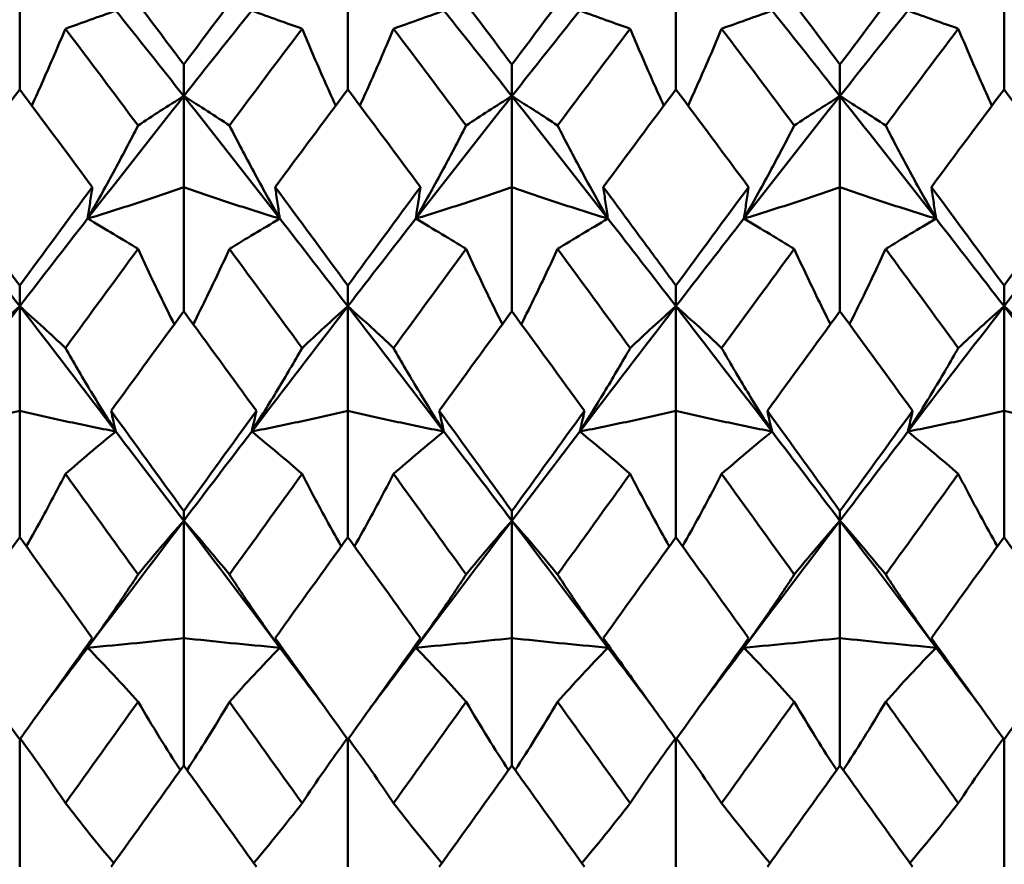
# Model space of a CAD drawing. Units: millimetres. Extents: x 6 to 588, y 6 to 414.
# Drawn here: x 387 to 391, y 291 to 294 of the extents above; entities that cross this region are included whole.
import ezdxf

# ---------------------------------------------------------------- set-up
doc = ezdxf.new("R2010")
doc.units = ezdxf.units.MM
doc.layers.add('Bemaßungen(SuP)', color=7, linetype='Continuous', lineweight=25, true_color=0x0000a0)
doc.layers.add('Sichtbare Kanten(SuP)', color=7, linetype='Continuous', lineweight=50)
doc.styles.add('ISOCP', font='isocpeur.ttf')
doc.dimstyles.new('SuP-DIN', dxfattribs={"dimtxt": 3.5, "dimasz": 2.5, "dimexe": 2, "dimexo": 0, "dimgap": 0.5, "dimtad": 1, "dimrnd": 1e-08, "dimtxsty": 'ISOCP', "dimcen": 0.09, "dimdle": 12, "dimclrd": 256, "dimclre": 256, "dimclrt": 256, "dimazin": 2, "dimtfac": 0.571429, "dimtdec": 3, "dimtmove": 0, "dimatfit": 3, "dimfxl": 1, "dimtolj": 1, "dimlwd": 25, "dimlwe": 25, "dimarcsym": 0})

# ---------------------------------------------------------------- blocks, each defined once
blk = doc.blocks.new('*D15')
at = {"layer": 'Bemaßungen(SuP)', "color": 174, "linetype": 'Continuous', "lineweight": 25, "true_color": 0x0000a0, "transparency": 16777216}
for p, q in [((149.5953, 291.0363), (149.5953, 325.0363)), ((449.5953, 291.0363), (449.5953, 325.0363)), ((152.0953, 323.0363), (447.0953, 323.0363))]:
    blk.add_line(p, q, dxfattribs=at)
at = {"layer": 'Bemaßungen(SuP)', "color": 174, "linetype": 'Continuous', "true_color": 0x0000a0, "transparency": 16777216}
for points in [[(152.0953, 323.4529), (152.0953, 322.6196), (149.5953, 323.0363)], [(447.0953, 323.4529), (447.0953, 322.6196), (449.5953, 323.0363)]]:
    blk.add_solid(points, dxfattribs=at)
at = {"layer": 'Defpoints', "color": 0, "linetype": 'Continuous', "transparency": 16777216}
for p in [(449.5953, 323.0363), (149.5953, 291.0363), (449.5953, 291.0363)]:
    blk.add_point(p, dxfattribs=at)
at = {"layer": 'Bemaßungen(SuP)', "color": 174, "linetype": 'Continuous', "lineweight": 25, "true_color": 0x0000a0, "transparency": 16777216, "insert": (291.1953, 327.0363), "char_height": 3.5, "attachment_point": 1, "style": 'ISOCP'}
blk.add_mtext('\\A1;\\fISOCPEUR|b0|i0;\\H3.5000;300-490', dxfattribs=at)

msp = doc.modelspace()

# ---------------------------------------------------------------- linework, layer by layer
at = {"layer": 'Sichtbare Kanten(SuP)'}
for p, q in [((387.4206, 293.9599), (387.4206, 294.4344)), ((388.7063, 293.9599), (388.7063, 294.4344)), ((389.9921, 293.9599), (389.9921, 294.4344)), ((391.2778, 293.9599), (391.2778, 294.4344)), ((388.0635, 293.9342), (388.0635, 294.0581)), ((389.3492, 293.9342), (389.3492, 294.0581)), ((390.6349, 293.9342), (390.6349, 294.0581)), ((388.0635, 293.9342), (388.0635, 293.5777)), ((389.3492, 293.9342), (389.3492, 293.5777)), ((390.6349, 293.9342), (390.6349, 293.5777)), ((388.0635, 293.0909), (388.0635, 293.5777)), ((389.3492, 293.0909), (389.3492, 293.5777)), ((390.6349, 293.0909), (390.6349, 293.5777)), ((387.4206, 293.1103), (387.4206, 293.1915)), ((388.7063, 293.1103), (388.7063, 293.1915)), ((389.9921, 293.1103), (389.9921, 293.1915)), ((391.2778, 293.1103), (391.2778, 293.1915)), ((387.4206, 293.1103), (387.4206, 292.7005)), ((388.7063, 293.1103), (388.7063, 292.7005)), ((389.9921, 293.1103), (389.9921, 292.7005)), ((391.2778, 293.1103), (391.2778, 292.7005)), ((387.4206, 292.2054), (387.4206, 292.7005)), ((388.7063, 292.2054), (388.7063, 292.7005)), ((389.9921, 292.2054), (389.9921, 292.7005)), ((391.2778, 292.2054), (391.2778, 292.7005)), ((388.0635, 292.2697), (388.0635, 292.3075)), ((389.3492, 292.2697), (389.3492, 292.3075)), ((390.6349, 292.2697), (390.6349, 292.3075)), ((388.0635, 292.2697), (388.0635, 291.8099)), ((389.3492, 292.2697), (389.3492, 291.8099)), ((390.6349, 292.2697), (390.6349, 291.8099)), ((388.0635, 291.3105), (388.0635, 291.8099)), ((389.3492, 291.3105), (389.3492, 291.8099)), ((390.6349, 291.3105), (390.6349, 291.8099)), ((387.4206, 291.4132), (387.4206, 290.9131)), ((388.7063, 291.4132), (388.7063, 290.9131)), ((389.9921, 291.4132), (389.9921, 290.9131)), ((391.2778, 291.4132), (391.2778, 290.9131))]:
    msp.add_line(p, q, dxfattribs=at)
for points in [[(387.7789, 294.4344), (387.8738, 294.3098), (387.9686, 294.1844), (388.0635, 294.0581)], [(388.0635, 294.0581), (388.1584, 294.1845), (388.2533, 294.31), (388.3481, 294.4344)], [(389.0646, 294.4344), (389.1594, 294.3099), (389.2543, 294.1845), (389.3492, 294.0581)], [(389.3492, 294.0581), (389.4441, 294.1844), (389.539, 294.3099), (389.6338, 294.4344)], [(390.3503, 294.4344), (390.4452, 294.3098), (390.5401, 294.1843), (390.6349, 294.0581)], [(390.6349, 294.0581), (390.7298, 294.1844), (390.8247, 294.3099), (390.9195, 294.4344)], [(388.0635, 293.9342), (387.9747, 294.0465), (387.886, 294.1581), (387.7972, 294.269)], [(388.3297, 294.269), (388.241, 294.1581), (388.1522, 294.0465), (388.0635, 293.9342)], [(389.3492, 293.9342), (389.2604, 294.0465), (389.1717, 294.1581), (389.0829, 294.269)], [(389.6155, 294.269), (389.5267, 294.1581), (389.438, 294.0465), (389.3492, 293.9342)], [(390.6349, 293.9342), (390.5462, 294.0465), (390.4574, 294.1581), (390.3687, 294.269)], [(390.9012, 294.269), (390.8124, 294.1581), (390.7237, 294.0465), (390.6349, 293.9342)], [(387.5998, 294.1982), (387.6946, 294.0725), (387.7895, 293.946), (387.8844, 293.8188)], [(388.2426, 293.8188), (388.3375, 293.946), (388.4323, 294.0725), (388.5272, 294.1982)], [(388.8855, 294.1982), (388.9803, 294.0725), (389.0752, 293.946), (389.1701, 293.8188)], [(389.5283, 293.8188), (389.6232, 293.946), (389.7181, 294.0725), (389.8129, 294.1982)], [(390.1712, 294.1982), (390.2661, 294.0725), (390.3609, 293.946), (390.4558, 293.8188)], [(390.814, 293.8188), (390.9089, 293.946), (391.0038, 294.0725), (391.0986, 294.1982)], [(387.4206, 293.9599), (387.3258, 293.8333), (387.2309, 293.7058), (387.136, 293.5777)], [(388.7063, 293.9599), (388.6114, 293.8332), (388.5166, 293.7058), (388.4217, 293.5777)], [(388.991, 293.5777), (388.8961, 293.7058), (388.8013, 293.8332), (388.7063, 293.9599)], [(389.9921, 293.9599), (389.8971, 293.8331), (389.8022, 293.7057), (389.7074, 293.5777)], [(390.2767, 293.5777), (390.1817, 293.7059), (390.0869, 293.8333), (389.9921, 293.9599)], [(391.2778, 293.9599), (391.183, 293.8334), (391.0881, 293.706), (390.9932, 293.5777)], [(391.5624, 293.5777), (391.4676, 293.7057), (391.3727, 293.8331), (391.2778, 293.9599)], [(388.0635, 293.9342), (387.938, 293.7754), (387.8124, 293.6152), (387.6869, 293.454)], [(388.4401, 293.454), (388.3146, 293.6152), (388.189, 293.7754), (388.0635, 293.9342)], [(389.3492, 293.9342), (389.2237, 293.7754), (389.0981, 293.6152), (388.9726, 293.454)], [(389.7258, 293.454), (389.6003, 293.6152), (389.4747, 293.7754), (389.3492, 293.9342)], [(390.6349, 293.9342), (390.5094, 293.7754), (390.3838, 293.6152), (390.2583, 293.454)], [(391.0115, 293.454), (390.886, 293.6152), (390.7604, 293.7754), (390.6349, 293.9342)], [(387.136, 293.5777), (387.2309, 293.4495), (387.3258, 293.3207), (387.4206, 293.1915)], [(387.4206, 293.1915), (387.5156, 293.3209), (387.6104, 293.4497), (387.7052, 293.5777)], [(388.4217, 293.5777), (388.5166, 293.4496), (388.6114, 293.3209), (388.7063, 293.1915)], [(388.7063, 293.1915), (388.8013, 293.3209), (388.8961, 293.4496), (388.991, 293.5777)], [(389.9921, 293.1915), (390.0869, 293.3208), (390.1818, 293.4496), (390.2767, 293.5777)], [(390.9932, 293.5777), (391.0881, 293.4495), (391.1829, 293.3208), (391.2778, 293.1915)], [(391.2778, 293.1915), (391.3726, 293.3208), (391.4675, 293.4495), (391.5624, 293.5777)], [(387.4206, 293.1103), (387.3319, 293.2254), (387.2431, 293.34), (387.1544, 293.454)], [(387.6869, 293.454), (387.5981, 293.34), (387.5094, 293.2254), (387.4206, 293.1103)], [(388.7063, 293.1103), (388.6176, 293.2254), (388.5288, 293.34), (388.4401, 293.454)], [(388.9726, 293.454), (388.8838, 293.34), (388.7951, 293.2254), (388.7063, 293.1103)], [(389.9921, 293.1103), (389.9033, 293.2254), (389.8146, 293.34), (389.7258, 293.454)], [(390.2583, 293.454), (390.1696, 293.34), (390.0808, 293.2254), (389.9921, 293.1103)], [(391.2778, 293.1103), (391.189, 293.2254), (391.1003, 293.34), (391.0115, 293.454)], [(391.544, 293.454), (391.4553, 293.34), (391.3665, 293.2254), (391.2778, 293.1103)], [(387.5998, 292.9466), (387.6946, 293.0766), (387.7895, 293.2061), (387.8844, 293.335)], [(388.2426, 293.335), (388.3375, 293.2061), (388.4323, 293.0766), (388.5272, 292.9466)], [(388.8855, 292.9466), (388.9803, 293.0766), (389.0752, 293.2061), (389.1701, 293.335)], [(389.5283, 293.335), (389.6232, 293.2061), (389.7181, 293.0766), (389.8129, 292.9466)], [(390.1712, 292.9466), (390.2661, 293.0766), (390.3609, 293.2061), (390.4558, 293.335)], [(390.814, 293.335), (390.9089, 293.2061), (391.0038, 293.0766), (391.0986, 292.9466)], [(387.4206, 293.1103), (387.2951, 292.9476), (387.1696, 292.7839), (387.044, 292.6195)], [(387.7972, 292.6195), (387.6717, 292.7839), (387.5462, 292.9476), (387.4206, 293.1103)], [(388.7063, 293.1103), (388.5808, 292.9476), (388.4553, 292.7839), (388.3297, 292.6195)], [(389.0829, 292.6195), (388.9574, 292.7839), (388.8319, 292.9476), (388.7063, 293.1103)], [(389.9921, 293.1103), (389.8665, 292.9476), (389.741, 292.7839), (389.6155, 292.6195)], [(390.3687, 292.6195), (390.2431, 292.7839), (390.1176, 292.9476), (389.9921, 293.1103)], [(391.2778, 293.1103), (391.1522, 292.9476), (391.0267, 292.7839), (390.9012, 292.6195)], [(391.6544, 292.6195), (391.5288, 292.7839), (391.4033, 292.9476), (391.2778, 293.1103)], [(388.0635, 293.0909), (387.9686, 292.9612), (387.8737, 292.8311), (387.7789, 292.7005)], [(388.3481, 292.7005), (388.2533, 292.831), (388.1584, 292.9612), (388.0635, 293.0909)], [(389.3492, 293.0909), (389.2542, 292.9612), (389.1594, 292.831), (389.0646, 292.7005)], [(389.6338, 292.7005), (389.5389, 292.8311), (389.4441, 292.9613), (389.3492, 293.0909)], [(390.6349, 293.0909), (390.5401, 292.9614), (390.4453, 292.8313), (390.3503, 292.7005)], [(390.9195, 292.7005), (390.8246, 292.8313), (390.7297, 292.9614), (390.6349, 293.0909)], [(387.7789, 292.7005), (387.8738, 292.5699), (387.9686, 292.4388), (388.0635, 292.3075)], [(388.0635, 292.3075), (388.1584, 292.4389), (388.2533, 292.57), (388.3481, 292.7005)], [(389.0646, 292.7005), (389.1594, 292.57), (389.2543, 292.4389), (389.3492, 292.3075)], [(389.3492, 292.3075), (389.4441, 292.4388), (389.5389, 292.5699), (389.6338, 292.7005)], [(390.3503, 292.7005), (390.4452, 292.5698), (390.5401, 292.4388), (390.6349, 292.3075)], [(390.6349, 292.3075), (390.7297, 292.4388), (390.8246, 292.5698), (390.9195, 292.7005)], [(388.0635, 292.2697), (387.9747, 292.3866), (387.886, 292.5032), (387.7972, 292.6195)], [(388.3297, 292.6195), (388.241, 292.5032), (388.1522, 292.3866), (388.0635, 292.2697)], [(389.3492, 292.2697), (389.2604, 292.3866), (389.1717, 292.5032), (389.0829, 292.6195)], [(389.6155, 292.6195), (389.5267, 292.5032), (389.438, 292.3866), (389.3492, 292.2697)], [(390.6349, 292.2697), (390.5462, 292.3866), (390.4574, 292.5032), (390.3687, 292.6195)], [(390.9012, 292.6195), (390.8124, 292.5032), (390.7237, 292.3866), (390.6349, 292.2697)], [(387.5998, 292.4534), (387.6946, 292.3223), (387.7895, 292.1908), (387.8844, 292.059)], [(388.2426, 292.059), (388.3375, 292.1908), (388.4323, 292.3223), (388.5272, 292.4534)], [(388.8855, 292.4534), (388.9803, 292.3223), (389.0752, 292.1908), (389.1701, 292.059)], [(389.5283, 292.059), (389.6232, 292.1908), (389.7181, 292.3223), (389.8129, 292.4534)], [(390.1712, 292.4534), (390.2661, 292.3223), (390.3609, 292.1908), (390.4558, 292.059)], [(390.814, 292.059), (390.9089, 292.1908), (391.0038, 292.3223), (391.0986, 292.4534)], [(388.0635, 292.2697), (387.938, 292.1044), (387.8124, 291.9385), (387.6869, 291.7723)], [(388.4401, 291.7723), (388.3146, 291.9385), (388.189, 292.1044), (388.0635, 292.2697)], [(389.3492, 292.2697), (389.2237, 292.1044), (389.0981, 291.9385), (388.9726, 291.7723)], [(389.7258, 291.7723), (389.6003, 291.9385), (389.4747, 292.1044), (389.3492, 292.2697)], [(390.6349, 292.2697), (390.5094, 292.1044), (390.3838, 291.9385), (390.2583, 291.7723)], [(391.0115, 291.7723), (390.886, 291.9385), (390.7604, 292.1044), (390.6349, 292.2697)], [(387.4206, 292.2054), (387.3257, 292.0738), (387.2308, 291.9419), (387.136, 291.8099)], [(388.7063, 292.2054), (388.6114, 292.0737), (388.5165, 291.9419), (388.4217, 291.8099)], [(388.991, 291.8099), (388.8961, 291.9419), (388.8013, 292.0738), (388.7063, 292.2054)], [(389.9921, 292.2054), (389.8973, 292.074), (389.8024, 291.9421), (389.7074, 291.8099)], [(390.2767, 291.8099), (390.1817, 291.9421), (390.0869, 292.0739), (389.9921, 292.2054)], [(391.2778, 292.2054), (391.183, 292.0739), (391.0881, 291.9421), (390.9932, 291.8099)], [(391.5624, 291.8099), (391.4676, 291.9419), (391.3727, 292.0737), (391.2778, 292.2054)], [(387.136, 291.8099), (387.2309, 291.6778), (387.3258, 291.5455), (387.4206, 291.4132)], [(387.4206, 291.4132), (387.5155, 291.5456), (387.6104, 291.6779), (387.7052, 291.8099)], [(388.4217, 291.8099), (388.5166, 291.6779), (388.6114, 291.5456), (388.7063, 291.4132)], [(388.7063, 291.4132), (388.8012, 291.5456), (388.8961, 291.6779), (388.991, 291.8099)], [(389.9921, 291.4132), (390.0869, 291.5455), (390.1818, 291.6778), (390.2767, 291.8099)], [(390.9932, 291.8099), (391.0881, 291.6778), (391.1829, 291.5456), (391.2778, 291.4132)], [(391.2778, 291.4132), (391.3726, 291.5455), (391.4674, 291.6777), (391.5624, 291.8099)], [(387.6869, 291.7723), (387.6275, 291.6937), (387.5682, 291.615), (387.5088, 291.5363)], [(388.6181, 291.5363), (388.5588, 291.615), (388.4994, 291.6937), (388.4401, 291.7723)], [(388.9726, 291.7723), (388.9133, 291.6937), (388.8539, 291.615), (388.7946, 291.5363)], [(389.9038, 291.5363), (389.8445, 291.615), (389.7851, 291.6937), (389.7258, 291.7723)], [(390.2583, 291.7723), (390.199, 291.6937), (390.1396, 291.615), (390.0803, 291.5363)], [(391.1896, 291.5363), (391.1302, 291.615), (391.0709, 291.6937), (391.0115, 291.7723)], [(387.5998, 291.1632), (387.6946, 291.2957), (387.7895, 291.4281), (387.8844, 291.5604)], [(388.2426, 291.5604), (388.3375, 291.4281), (388.4323, 291.2957), (388.5272, 291.1632)], [(388.8855, 291.1632), (388.9803, 291.2957), (389.0752, 291.4281), (389.1701, 291.5604)], [(389.5283, 291.5604), (389.6232, 291.4281), (389.7181, 291.2957), (389.8129, 291.1632)], [(390.1712, 291.1632), (390.2661, 291.2957), (390.3609, 291.4281), (390.4558, 291.5604)], [(390.814, 291.5604), (390.9089, 291.4281), (391.0038, 291.2957), (391.0986, 291.1632)], [(388.0635, 291.3105), (387.9685, 291.1779), (387.8737, 291.0454), (387.7789, 290.9131)], [(388.3481, 290.9131), (388.2533, 291.0454), (388.1584, 291.1779), (388.0635, 291.3105)], [(389.3492, 291.3105), (389.2544, 291.1782), (389.1596, 291.0457), (389.0646, 290.9131)], [(389.6338, 290.9131), (389.5389, 291.0456), (389.4441, 291.178), (389.3492, 291.3105)], [(390.6349, 291.3105), (390.5401, 291.1781), (390.4452, 291.0456), (390.3503, 290.9131)], [(390.9195, 290.9131), (390.8246, 291.0457), (390.7297, 291.1782), (390.6349, 291.3105)]]:
    msp.add_open_spline(points, degree=3, dxfattribs=at)
for points, knots in [([(387.7972, 294.269), (387.7625, 294.2565), (387.7288, 294.2444), (387.663, 294.2208), (387.6309, 294.2093), (387.5998, 294.1982)], [-0.05792102, -0.05792102, -0.05792102, -0.05792102, -0.02909191, -0.02909191, 0, 0, 0, 0]), ([(388.3297, 294.269), (388.3649, 294.2563), (388.3991, 294.244), (388.4648, 294.2205), (388.4965, 294.2092), (388.5272, 294.1982)], [-0.05792103, -0.05792103, -0.05792103, -0.05792103, -0.0286923, -0.0286923, 0, 0, 0, 0]), ([(389.0829, 294.269), (389.0482, 294.2565), (389.0145, 294.2444), (388.9488, 294.2208), (388.9167, 294.2093), (388.8855, 294.1982)], [-0.05792102, -0.05792102, -0.05792102, -0.05792102, -0.02909191, -0.02909191, 0, 0, 0, 0]), ([(389.6155, 294.269), (389.6506, 294.2563), (389.6848, 294.244), (389.7505, 294.2205), (389.7822, 294.2092), (389.8129, 294.1982)], [-0.05792103, -0.05792103, -0.05792103, -0.05792103, -0.0286923, -0.0286923, 0, 0, 0, 0]), ([(390.3687, 294.269), (390.334, 294.2565), (390.3003, 294.2444), (390.2345, 294.2208), (390.2024, 294.2093), (390.1712, 294.1982)], [-0.05792102, -0.05792102, -0.05792102, -0.05792102, -0.02909191, -0.02909191, 0, 0, 0, 0]), ([(390.9012, 294.269), (390.9364, 294.2563), (390.9705, 294.244), (391.0362, 294.2205), (391.0679, 294.2092), (391.0986, 294.1982)], [-0.05792103, -0.05792103, -0.05792103, -0.05792103, -0.0286923, -0.0286923, 0, 0, 0, 0]), ([(387.5998, 294.1982), (387.5715, 294.1306), (387.5425, 294.063), (387.4979, 293.9625), (387.4831, 293.9295), (387.468, 293.8966)], [-0.0584267, -0.0584267, -0.0584267, -0.0584267, -0.02907434, -0.02907434, -0.01478417, -0.01478417, -0.01478417, -0.01478417]), ([(388.5272, 294.1982), (388.555, 294.1316), (388.5837, 294.0649), (388.6282, 293.9643), (388.6435, 293.9305), (388.6589, 293.8966)], [-0.05842671, -0.05842671, -0.05842671, -0.05842671, -0.02947736, -0.02947736, -0.01478412, -0.01478412, -0.01478412, -0.01478412]), ([(388.8855, 294.1982), (388.8573, 294.1306), (388.8282, 294.063), (388.7836, 293.9625), (388.7688, 293.9295), (388.7537, 293.8966)], [-0.0584267, -0.0584267, -0.0584267, -0.0584267, -0.02907434, -0.02907434, -0.01478417, -0.01478417, -0.01478417, -0.01478417]), ([(389.8129, 294.1982), (389.8408, 294.1316), (389.8694, 294.0649), (389.914, 293.9643), (389.9292, 293.9305), (389.9447, 293.8966)], [-0.05842671, -0.05842671, -0.05842671, -0.05842671, -0.02947736, -0.02947736, -0.01478412, -0.01478412, -0.01478412, -0.01478412]), ([(390.1712, 294.1982), (390.143, 294.1306), (390.1139, 294.063), (390.0693, 293.9625), (390.0545, 293.9295), (390.0395, 293.8966)], [-0.0584267, -0.0584267, -0.0584267, -0.0584267, -0.02907434, -0.02907434, -0.01478417, -0.01478417, -0.01478417, -0.01478417]), ([(391.0986, 294.1982), (391.1265, 294.1316), (391.1551, 294.0649), (391.1997, 293.9643), (391.2149, 293.9305), (391.2304, 293.8966)], [-0.05842671, -0.05842671, -0.05842671, -0.05842671, -0.02947736, -0.02947736, -0.01478412, -0.01478412, -0.01478412, -0.01478412]), ([(387.7052, 293.5777), (387.7017, 293.5825), (387.6982, 293.5872), (387.6032, 293.7154), (387.5119, 293.8381), (387.4206, 293.9599)], [3.54999417, 3.54999417, 3.54999417, 3.54999417, 3.5518054, 3.5518054, 3.59892475, 3.59892475, 3.59892475, 3.59892475]), ([(387.8844, 293.8188), (387.9126, 293.8375), (387.9417, 293.8566), (388.0013, 293.895), (388.0319, 293.9144), (388.0635, 293.9342)], [-0.0584267, -0.0584267, -0.0584267, -0.0584267, -0.02907434, -0.02907434, 0, 0, 0, 0]), ([(388.2426, 293.8188), (388.2148, 293.8373), (388.1861, 293.856), (388.1265, 293.8945), (388.0955, 293.9142), (388.0635, 293.9342)], [-0.05842671, -0.05842671, -0.05842671, -0.05842671, -0.02947736, -0.02947736, 0, 0, 0, 0]), ([(389.1701, 293.8188), (389.1983, 293.8375), (389.2274, 293.8566), (389.287, 293.895), (389.3176, 293.9144), (389.3492, 293.9342)], [-0.0584267, -0.0584267, -0.0584267, -0.0584267, -0.02907434, -0.02907434, 0, 0, 0, 0]), ([(389.5283, 293.8188), (389.5005, 293.8373), (389.4718, 293.856), (389.4122, 293.8945), (389.3812, 293.9142), (389.3492, 293.9342)], [-0.05842671, -0.05842671, -0.05842671, -0.05842671, -0.02947736, -0.02947736, 0, 0, 0, 0]), ([(390.4558, 293.8188), (390.484, 293.8375), (390.5131, 293.8566), (390.5728, 293.895), (390.6034, 293.9144), (390.6349, 293.9342)], [-0.0584267, -0.0584267, -0.0584267, -0.0584267, -0.02907434, -0.02907434, 0, 0, 0, 0]), ([(390.814, 293.8188), (390.7862, 293.8373), (390.7575, 293.856), (390.6979, 293.8945), (390.6669, 293.9142), (390.6349, 293.9342)], [-0.05842671, -0.05842671, -0.05842671, -0.05842671, -0.02947736, -0.02947736, 0, 0, 0, 0]), ([(387.6869, 293.454), (387.7216, 293.5146), (387.7553, 293.5753), (387.8211, 293.6968), (387.8532, 293.7579), (387.8844, 293.8188)], [-0.05792102, -0.05792102, -0.05792102, -0.05792102, -0.02909191, -0.02909191, 0, 0, 0, 0]), ([(388.4401, 293.454), (388.4049, 293.5155), (388.3707, 293.5769), (388.305, 293.6985), (388.2734, 293.7587), (388.2426, 293.8188)], [-0.05792103, -0.05792103, -0.05792103, -0.05792103, -0.0286923, -0.0286923, 0, 0, 0, 0]), ([(388.9726, 293.454), (389.0073, 293.5146), (389.041, 293.5753), (389.1068, 293.6968), (389.1389, 293.7579), (389.1701, 293.8188)], [-0.05792102, -0.05792102, -0.05792102, -0.05792102, -0.02909191, -0.02909191, 0, 0, 0, 0]), ([(389.7258, 293.454), (389.6906, 293.5155), (389.6565, 293.5769), (389.5907, 293.6985), (389.5591, 293.7587), (389.5283, 293.8188)], [-0.05792103, -0.05792103, -0.05792103, -0.05792103, -0.0286923, -0.0286923, 0, 0, 0, 0]), ([(390.2583, 293.454), (390.293, 293.5146), (390.3267, 293.5753), (390.3925, 293.6968), (390.4246, 293.7579), (390.4558, 293.8188)], [-0.05792102, -0.05792102, -0.05792102, -0.05792102, -0.02909191, -0.02909191, 0, 0, 0, 0]), ([(391.0115, 293.454), (390.9763, 293.5155), (390.9422, 293.5769), (390.8764, 293.6985), (390.8448, 293.7587), (390.814, 293.8188)], [-0.05792103, -0.05792103, -0.05792103, -0.05792103, -0.0286923, -0.0286923, 0, 0, 0, 0]), ([(388.0635, 293.5777), (388.0038, 293.5565), (387.9426, 293.5356), (387.817, 293.4943), (387.7528, 293.474), (387.6869, 293.454)], [-0.06156924, -0.06156924, -0.06156924, -0.06156924, -0.03079664, -0.03079664, 0, 0, 0, 0]), ([(387.7052, 293.5777), (387.7023, 293.5571), (387.6993, 293.5365), (387.6932, 293.4952), (387.6901, 293.4746), (387.6869, 293.454)], [-0.04871241, -0.04871241, -0.04871241, -0.04871241, -0.02435609, -0.02435609, 0, 0, 0, 0]), ([(388.0635, 293.5777), (388.1232, 293.5565), (388.1844, 293.5356), (388.3099, 293.4943), (388.3742, 293.474), (388.4401, 293.454)], [-0.06156924, -0.06156924, -0.06156924, -0.06156924, -0.03079664, -0.03079664, 0, 0, 0, 0]), ([(388.4217, 293.5777), (388.4246, 293.5571), (388.4276, 293.5365), (388.4337, 293.4952), (388.4369, 293.4746), (388.4401, 293.454)], [-0.04871241, -0.04871241, -0.04871241, -0.04871241, -0.02435609, -0.02435609, 0, 0, 0, 0]), ([(389.3492, 293.5777), (389.2895, 293.5565), (389.2283, 293.5356), (389.1028, 293.4943), (389.0385, 293.474), (388.9726, 293.454)], [-0.06156924, -0.06156924, -0.06156924, -0.06156924, -0.03079664, -0.03079664, 0, 0, 0, 0]), ([(388.991, 293.5777), (388.988, 293.5571), (388.9851, 293.5365), (388.9789, 293.4952), (388.9758, 293.4746), (388.9726, 293.454)], [-0.04871241, -0.04871241, -0.04871241, -0.04871241, -0.02435609, -0.02435609, 0, 0, 0, 0]), ([(389.3492, 293.5777), (389.4089, 293.5565), (389.4701, 293.5356), (389.5956, 293.4943), (389.6599, 293.474), (389.7258, 293.454)], [-0.06156924, -0.06156924, -0.06156924, -0.06156924, -0.03079664, -0.03079664, 0, 0, 0, 0]), ([(389.7074, 293.5777), (389.7104, 293.5571), (389.7133, 293.5365), (389.7194, 293.4952), (389.7226, 293.4746), (389.7258, 293.454)], [-0.04871241, -0.04871241, -0.04871241, -0.04871241, -0.02435609, -0.02435609, 0, 0, 0, 0]), ([(389.7074, 293.5777), (389.7586, 293.5087), (389.8097, 293.4394), (389.9046, 293.3106), (389.9483, 293.2511), (389.9921, 293.1915)], [3.52544322, 3.52544322, 3.52544322, 3.52544322, 3.5518054, 3.5518054, 3.57435115, 3.57435115, 3.57435115, 3.57435115]), ([(390.6349, 293.5777), (390.5752, 293.5565), (390.514, 293.5356), (390.3885, 293.4943), (390.3242, 293.474), (390.2583, 293.454)], [-0.06156924, -0.06156924, -0.06156924, -0.06156924, -0.03079664, -0.03079664, 0, 0, 0, 0]), ([(390.2767, 293.5777), (390.2738, 293.5571), (390.2708, 293.5365), (390.2647, 293.4952), (390.2615, 293.4746), (390.2583, 293.454)], [-0.04871241, -0.04871241, -0.04871241, -0.04871241, -0.02435609, -0.02435609, 0, 0, 0, 0]), ([(390.6349, 293.5777), (390.6946, 293.5565), (390.7558, 293.5356), (390.8814, 293.4943), (390.9456, 293.474), (391.0115, 293.454)], [-0.06156924, -0.06156924, -0.06156924, -0.06156924, -0.03079664, -0.03079664, 0, 0, 0, 0]), ([(390.9932, 293.5777), (390.9961, 293.5571), (390.9991, 293.5365), (391.0052, 293.4952), (391.0083, 293.4746), (391.0115, 293.454)], [-0.04871241, -0.04871241, -0.04871241, -0.04871241, -0.02435609, -0.02435609, 0, 0, 0, 0]), ([(387.6869, 293.454), (387.7221, 293.4333), (387.7562, 293.413), (387.822, 293.3734), (387.8536, 293.3541), (387.8844, 293.335)], [-0.05792103, -0.05792103, -0.05792103, -0.05792103, -0.0286923, -0.0286923, 0, 0, 0, 0]), ([(388.4401, 293.454), (388.4054, 293.4336), (388.3717, 293.4135), (388.3059, 293.3739), (388.2738, 293.3543), (388.2426, 293.335)], [-0.05792102, -0.05792102, -0.05792102, -0.05792102, -0.02909191, -0.02909191, 0, 0, 0, 0]), ([(388.9726, 293.454), (389.0078, 293.4333), (389.0419, 293.413), (389.1077, 293.3734), (389.1393, 293.3541), (389.1701, 293.335)], [-0.05792103, -0.05792103, -0.05792103, -0.05792103, -0.0286923, -0.0286923, 0, 0, 0, 0]), ([(389.7258, 293.454), (389.6911, 293.4336), (389.6574, 293.4135), (389.5916, 293.3739), (389.5595, 293.3543), (389.5283, 293.335)], [-0.05792102, -0.05792102, -0.05792102, -0.05792102, -0.02909191, -0.02909191, 0, 0, 0, 0]), ([(390.2583, 293.454), (390.2935, 293.4333), (390.3276, 293.413), (390.3934, 293.3734), (390.425, 293.3541), (390.4558, 293.335)], [-0.05792103, -0.05792103, -0.05792103, -0.05792103, -0.0286923, -0.0286923, 0, 0, 0, 0]), ([(391.0115, 293.454), (390.9768, 293.4336), (390.9431, 293.4135), (390.8773, 293.3739), (390.8452, 293.3543), (390.814, 293.335)], [-0.05792102, -0.05792102, -0.05792102, -0.05792102, -0.02909191, -0.02909191, 0, 0, 0, 0]), ([(387.8844, 293.335), (387.9122, 293.2744), (387.9409, 293.2137), (387.9887, 293.1154), (388.0073, 293.0777), (388.0263, 293.0401)], [-0.05842671, -0.05842671, -0.05842671, -0.05842671, -0.02947736, -0.02947736, -0.011567, -0.011567, -0.011567, -0.011567]), ([(388.2426, 293.335), (388.2144, 293.2736), (388.1853, 293.212), (388.1375, 293.1137), (388.1192, 293.0769), (388.1007, 293.0401)], [-0.0584267, -0.0584267, -0.0584267, -0.0584267, -0.02907434, -0.02907434, -0.01156703, -0.01156703, -0.01156703, -0.01156703]), ([(389.1701, 293.335), (389.1979, 293.2744), (389.2266, 293.2137), (389.2744, 293.1154), (389.293, 293.0777), (389.312, 293.0401)], [-0.05842671, -0.05842671, -0.05842671, -0.05842671, -0.02947736, -0.02947736, -0.011567, -0.011567, -0.011567, -0.011567]), ([(389.5283, 293.335), (389.5001, 293.2736), (389.471, 293.212), (389.4232, 293.1137), (389.405, 293.0769), (389.3864, 293.0401)], [-0.0584267, -0.0584267, -0.0584267, -0.0584267, -0.02907434, -0.02907434, -0.01156703, -0.01156703, -0.01156703, -0.01156703]), ([(390.4558, 293.335), (390.4836, 293.2744), (390.5123, 293.2137), (390.5601, 293.1154), (390.5787, 293.0777), (390.5977, 293.0401)], [-0.05842671, -0.05842671, -0.05842671, -0.05842671, -0.02947736, -0.02947736, -0.011567, -0.011567, -0.011567, -0.011567]), ([(390.814, 293.335), (390.7858, 293.2736), (390.7567, 293.212), (390.7089, 293.1137), (390.6907, 293.0769), (390.6721, 293.0401)], [-0.0584267, -0.0584267, -0.0584267, -0.0584267, -0.02907434, -0.02907434, -0.01156703, -0.01156703, -0.01156703, -0.01156703]), ([(387.2415, 292.9466), (387.2697, 292.9735), (387.2988, 293.0006), (387.3585, 293.0552), (387.3891, 293.0826), (387.4206, 293.1103)], [-0.0584267, -0.0584267, -0.0584267, -0.0584267, -0.02907434, -0.02907434, 0, 0, 0, 0]), ([(387.5998, 292.9466), (387.5719, 292.9731), (387.5433, 292.9999), (387.4836, 293.0544), (387.4526, 293.0822), (387.4206, 293.1103)], [-0.05842671, -0.05842671, -0.05842671, -0.05842671, -0.02947736, -0.02947736, 0, 0, 0, 0]), ([(388.5272, 292.9466), (388.5554, 292.9735), (388.5845, 293.0006), (388.6442, 293.0552), (388.6748, 293.0826), (388.7063, 293.1103)], [-0.0584267, -0.0584267, -0.0584267, -0.0584267, -0.02907434, -0.02907434, 0, 0, 0, 0]), ([(388.8855, 292.9466), (388.8576, 292.9731), (388.829, 292.9999), (388.7694, 293.0544), (388.7383, 293.0822), (388.7063, 293.1103)], [-0.05842671, -0.05842671, -0.05842671, -0.05842671, -0.02947736, -0.02947736, 0, 0, 0, 0]), ([(389.8129, 292.9466), (389.8411, 292.9735), (389.8702, 293.0006), (389.9299, 293.0552), (389.9605, 293.0826), (389.9921, 293.1103)], [-0.0584267, -0.0584267, -0.0584267, -0.0584267, -0.02907434, -0.02907434, 0, 0, 0, 0]), ([(390.1712, 292.9466), (390.1434, 292.9731), (390.1147, 292.9999), (390.0551, 293.0544), (390.0241, 293.0822), (389.9921, 293.1103)], [-0.05842671, -0.05842671, -0.05842671, -0.05842671, -0.02947736, -0.02947736, 0, 0, 0, 0]), ([(391.0986, 292.9466), (391.1269, 292.9735), (391.1559, 293.0006), (391.2156, 293.0552), (391.2462, 293.0826), (391.2778, 293.1103)], [-0.0584267, -0.0584267, -0.0584267, -0.0584267, -0.02907434, -0.02907434, 0, 0, 0, 0]), ([(391.4569, 292.9466), (391.4291, 292.9731), (391.4004, 292.9999), (391.3408, 293.0544), (391.3098, 293.0822), (391.2778, 293.1103)], [-0.05842671, -0.05842671, -0.05842671, -0.05842671, -0.02947736, -0.02947736, 0, 0, 0, 0]), ([(387.7972, 292.6195), (387.762, 292.6748), (387.7279, 292.7299), (387.6622, 292.8389), (387.6305, 292.8928), (387.5998, 292.9466)], [-0.05792103, -0.05792103, -0.05792103, -0.05792103, -0.0286923, -0.0286923, 0, 0, 0, 0]), ([(388.3297, 292.6195), (388.3644, 292.674), (388.3981, 292.7284), (388.4639, 292.8374), (388.496, 292.8921), (388.5272, 292.9466)], [-0.05792102, -0.05792102, -0.05792102, -0.05792102, -0.02909191, -0.02909191, 0, 0, 0, 0]), ([(389.0829, 292.6195), (389.0478, 292.6748), (389.0136, 292.7299), (388.9479, 292.8389), (388.9162, 292.8928), (388.8855, 292.9466)], [-0.05792103, -0.05792103, -0.05792103, -0.05792103, -0.0286923, -0.0286923, 0, 0, 0, 0]), ([(389.6155, 292.6195), (389.6502, 292.674), (389.6839, 292.7284), (389.7496, 292.8374), (389.7817, 292.8921), (389.8129, 292.9466)], [-0.05792102, -0.05792102, -0.05792102, -0.05792102, -0.02909191, -0.02909191, 0, 0, 0, 0]), ([(390.3687, 292.6195), (390.3335, 292.6748), (390.2993, 292.7299), (390.2336, 292.8389), (390.2019, 292.8928), (390.1712, 292.9466)], [-0.05792103, -0.05792103, -0.05792103, -0.05792103, -0.0286923, -0.0286923, 0, 0, 0, 0]), ([(390.9012, 292.6195), (390.9359, 292.674), (390.9696, 292.7284), (391.0354, 292.8374), (391.0675, 292.8921), (391.0986, 292.9466)], [-0.05792102, -0.05792102, -0.05792102, -0.05792102, -0.02909191, -0.02909191, 0, 0, 0, 0]), ([(387.4206, 292.7005), (387.3609, 292.6866), (387.2997, 292.6729), (387.1742, 292.6459), (387.1099, 292.6326), (387.044, 292.6195)], [-0.06156924, -0.06156924, -0.06156924, -0.06156924, -0.03079664, -0.03079664, 0, 0, 0, 0]), ([(387.4206, 292.7005), (387.4804, 292.6866), (387.5416, 292.6729), (387.6671, 292.6459), (387.7314, 292.6326), (387.7972, 292.6195)], [-0.06156924, -0.06156924, -0.06156924, -0.06156924, -0.03079664, -0.03079664, 0, 0, 0, 0]), ([(387.7789, 292.7005), (387.7818, 292.687), (387.7848, 292.6735), (387.7909, 292.6465), (387.794, 292.633), (387.7972, 292.6195)], [-0.04871241, -0.04871241, -0.04871241, -0.04871241, -0.02435609, -0.02435609, 0, 0, 0, 0]), ([(388.7063, 292.7005), (388.6466, 292.6866), (388.5854, 292.6729), (388.4599, 292.6459), (388.3956, 292.6326), (388.3297, 292.6195)], [-0.06156924, -0.06156924, -0.06156924, -0.06156924, -0.03079664, -0.03079664, 0, 0, 0, 0]), ([(388.3481, 292.7005), (388.3452, 292.687), (388.3422, 292.6735), (388.3361, 292.6465), (388.333, 292.633), (388.3297, 292.6195)], [-0.04871241, -0.04871241, -0.04871241, -0.04871241, -0.02435609, -0.02435609, 0, 0, 0, 0]), ([(388.7063, 292.7005), (388.7661, 292.6866), (388.8273, 292.6729), (388.9528, 292.6459), (389.0171, 292.6326), (389.0829, 292.6195)], [-0.06156924, -0.06156924, -0.06156924, -0.06156924, -0.03079664, -0.03079664, 0, 0, 0, 0]), ([(389.0646, 292.7005), (389.0675, 292.687), (389.0705, 292.6735), (389.0766, 292.6465), (389.0797, 292.633), (389.0829, 292.6195)], [-0.04871241, -0.04871241, -0.04871241, -0.04871241, -0.02435609, -0.02435609, 0, 0, 0, 0]), ([(389.9921, 292.7005), (389.9323, 292.6866), (389.8711, 292.6729), (389.7456, 292.6459), (389.6813, 292.6326), (389.6155, 292.6195)], [-0.06156924, -0.06156924, -0.06156924, -0.06156924, -0.03079664, -0.03079664, 0, 0, 0, 0]), ([(389.6338, 292.7005), (389.6309, 292.687), (389.6279, 292.6735), (389.6218, 292.6465), (389.6187, 292.633), (389.6155, 292.6195)], [-0.04871241, -0.04871241, -0.04871241, -0.04871241, -0.02435609, -0.02435609, 0, 0, 0, 0]), ([(389.9921, 292.7005), (390.0518, 292.6866), (390.113, 292.6729), (390.2385, 292.6459), (390.3028, 292.6326), (390.3687, 292.6195)], [-0.06156924, -0.06156924, -0.06156924, -0.06156924, -0.03079664, -0.03079664, 0, 0, 0, 0]), ([(390.3503, 292.7005), (390.3532, 292.687), (390.3562, 292.6735), (390.3623, 292.6465), (390.3654, 292.633), (390.3687, 292.6195)], [-0.04871241, -0.04871241, -0.04871241, -0.04871241, -0.02435609, -0.02435609, 0, 0, 0, 0]), ([(391.2778, 292.7005), (391.218, 292.6866), (391.1568, 292.6729), (391.0313, 292.6459), (390.967, 292.6326), (390.9012, 292.6195)], [-0.06156924, -0.06156924, -0.06156924, -0.06156924, -0.03079664, -0.03079664, 0, 0, 0, 0]), ([(390.9195, 292.7005), (390.9166, 292.687), (390.9136, 292.6735), (390.9075, 292.6465), (390.9044, 292.633), (390.9012, 292.6195)], [-0.04871241, -0.04871241, -0.04871241, -0.04871241, -0.02435609, -0.02435609, 0, 0, 0, 0]), ([(391.2778, 292.7005), (391.3375, 292.6866), (391.3987, 292.6729), (391.5242, 292.6459), (391.5885, 292.6326), (391.6544, 292.6195)], [-0.06156924, -0.06156924, -0.06156924, -0.06156924, -0.03079664, -0.03079664, 0, 0, 0, 0]), ([(387.7972, 292.6195), (387.7625, 292.5913), (387.7288, 292.5635), (387.663, 292.5082), (387.6309, 292.4806), (387.5998, 292.4534)], [-0.05792102, -0.05792102, -0.05792102, -0.05792102, -0.02909191, -0.02909191, 0, 0, 0, 0]), ([(388.3297, 292.6195), (388.3649, 292.5909), (388.3991, 292.5627), (388.4648, 292.5074), (388.4965, 292.4803), (388.5272, 292.4534)], [-0.05792103, -0.05792103, -0.05792103, -0.05792103, -0.0286923, -0.0286923, 0, 0, 0, 0]), ([(389.0829, 292.6195), (389.0482, 292.5913), (389.0145, 292.5635), (388.9488, 292.5082), (388.9167, 292.4806), (388.8855, 292.4534)], [-0.05792102, -0.05792102, -0.05792102, -0.05792102, -0.02909191, -0.02909191, 0, 0, 0, 0]), ([(389.6155, 292.6195), (389.6506, 292.5909), (389.6848, 292.5627), (389.7505, 292.5074), (389.7822, 292.4803), (389.8129, 292.4534)], [-0.05792103, -0.05792103, -0.05792103, -0.05792103, -0.0286923, -0.0286923, 0, 0, 0, 0]), ([(390.3687, 292.6195), (390.334, 292.5913), (390.3003, 292.5635), (390.2345, 292.5082), (390.2024, 292.4806), (390.1712, 292.4534)], [-0.05792102, -0.05792102, -0.05792102, -0.05792102, -0.02909191, -0.02909191, 0, 0, 0, 0]), ([(390.9012, 292.6195), (390.9364, 292.5909), (390.9705, 292.5627), (391.0362, 292.5074), (391.0679, 292.4803), (391.0986, 292.4534)], [-0.05792103, -0.05792103, -0.05792103, -0.05792103, -0.0286923, -0.0286923, 0, 0, 0, 0]), ([(387.5998, 292.4534), (387.5715, 292.3985), (387.5425, 292.3435), (387.491, 292.2489), (387.469, 292.2092), (387.4465, 292.1695)], [-0.0584267, -0.0584267, -0.0584267, -0.0584267, -0.02907434, -0.02907434, -0.00800554, -0.00800554, -0.00800554, -0.00800554]), ([(388.5272, 292.4534), (388.555, 292.3993), (388.5837, 292.345), (388.6352, 292.2504), (388.6576, 292.21), (388.6805, 292.1695)], [-0.05842671, -0.05842671, -0.05842671, -0.05842671, -0.02947736, -0.02947736, -0.00800553, -0.00800553, -0.00800553, -0.00800553]), ([(388.8855, 292.4534), (388.8573, 292.3985), (388.8282, 292.3435), (388.7767, 292.2489), (388.7547, 292.2092), (388.7322, 292.1695)], [-0.0584267, -0.0584267, -0.0584267, -0.0584267, -0.02907434, -0.02907434, -0.00800554, -0.00800554, -0.00800554, -0.00800554]), ([(389.8129, 292.4534), (389.8408, 292.3993), (389.8694, 292.345), (389.9209, 292.2504), (389.9433, 292.21), (389.9662, 292.1695)], [-0.05842671, -0.05842671, -0.05842671, -0.05842671, -0.02947736, -0.02947736, -0.00800553, -0.00800553, -0.00800553, -0.00800553]), ([(390.1712, 292.4534), (390.143, 292.3985), (390.1139, 292.3435), (390.0624, 292.2489), (390.0404, 292.2092), (390.0179, 292.1695)], [-0.0584267, -0.0584267, -0.0584267, -0.0584267, -0.02907434, -0.02907434, -0.00800554, -0.00800554, -0.00800554, -0.00800554]), ([(391.0986, 292.4534), (391.1265, 292.3993), (391.1551, 292.345), (391.2066, 292.2504), (391.229, 292.21), (391.2519, 292.1695)], [-0.05842671, -0.05842671, -0.05842671, -0.05842671, -0.02947736, -0.02947736, -0.00800553, -0.00800553, -0.00800553, -0.00800553]), ([(387.8844, 292.059), (387.9126, 292.0938), (387.9417, 292.1289), (388.0013, 292.1991), (388.0319, 292.2343), (388.0635, 292.2697)], [-0.0584267, -0.0584267, -0.0584267, -0.0584267, -0.02907434, -0.02907434, 0, 0, 0, 0]), ([(388.2426, 292.059), (388.2148, 292.0934), (388.1861, 292.1279), (388.1265, 292.1982), (388.0955, 292.2338), (388.0635, 292.2697)], [-0.05842671, -0.05842671, -0.05842671, -0.05842671, -0.02947736, -0.02947736, 0, 0, 0, 0]), ([(389.1701, 292.059), (389.1983, 292.0938), (389.2274, 292.1289), (389.287, 292.1991), (389.3176, 292.2343), (389.3492, 292.2697)], [-0.0584267, -0.0584267, -0.0584267, -0.0584267, -0.02907434, -0.02907434, 0, 0, 0, 0]), ([(389.5283, 292.059), (389.5005, 292.0934), (389.4718, 292.1279), (389.4122, 292.1982), (389.3812, 292.2338), (389.3492, 292.2697)], [-0.05842671, -0.05842671, -0.05842671, -0.05842671, -0.02947736, -0.02947736, 0, 0, 0, 0]), ([(390.4558, 292.059), (390.484, 292.0938), (390.5131, 292.1289), (390.5728, 292.1991), (390.6034, 292.2343), (390.6349, 292.2697)], [-0.0584267, -0.0584267, -0.0584267, -0.0584267, -0.02907434, -0.02907434, 0, 0, 0, 0]), ([(390.814, 292.059), (390.7862, 292.0934), (390.7575, 292.1279), (390.6979, 292.1982), (390.6669, 292.2338), (390.6349, 292.2697)], [-0.05842671, -0.05842671, -0.05842671, -0.05842671, -0.02947736, -0.02947736, 0, 0, 0, 0]), ([(387.7052, 291.8099), (387.7017, 291.8148), (387.6982, 291.8197), (387.6032, 291.9519), (387.5119, 292.0789), (387.4206, 292.2054)], [3.54999417, 3.54999417, 3.54999417, 3.54999417, 3.5518054, 3.5518054, 3.59892475, 3.59892475, 3.59892475, 3.59892475]), ([(387.6869, 291.7723), (387.7216, 291.8202), (387.7553, 291.8679), (387.8211, 291.9635), (387.8532, 292.0113), (387.8844, 292.059)], [-0.05792102, -0.05792102, -0.05792102, -0.05792102, -0.02909191, -0.02909191, 0, 0, 0, 0]), ([(388.4401, 291.7723), (388.4049, 291.8208), (388.3707, 291.8693), (388.305, 291.9648), (388.2734, 292.012), (388.2426, 292.059)], [-0.05792103, -0.05792103, -0.05792103, -0.05792103, -0.0286923, -0.0286923, 0, 0, 0, 0]), ([(388.9726, 291.7723), (389.0073, 291.8202), (389.041, 291.8679), (389.1068, 291.9635), (389.1389, 292.0113), (389.1701, 292.059)], [-0.05792102, -0.05792102, -0.05792102, -0.05792102, -0.02909191, -0.02909191, 0, 0, 0, 0]), ([(389.7258, 291.7723), (389.6906, 291.8208), (389.6565, 291.8693), (389.5907, 291.9648), (389.5591, 292.012), (389.5283, 292.059)], [-0.05792103, -0.05792103, -0.05792103, -0.05792103, -0.0286923, -0.0286923, 0, 0, 0, 0]), ([(390.2583, 291.7723), (390.293, 291.8202), (390.3267, 291.8679), (390.3925, 291.9635), (390.4246, 292.0113), (390.4558, 292.059)], [-0.05792102, -0.05792102, -0.05792102, -0.05792102, -0.02909191, -0.02909191, 0, 0, 0, 0]), ([(391.0115, 291.7723), (390.9763, 291.8208), (390.9422, 291.8693), (390.8764, 291.9648), (390.8448, 292.012), (390.814, 292.059)], [-0.05792103, -0.05792103, -0.05792103, -0.05792103, -0.0286923, -0.0286923, 0, 0, 0, 0]), ([(388.0635, 291.8099), (388.0038, 291.8035), (387.9426, 291.7971), (387.817, 291.7845), (387.7528, 291.7783), (387.6869, 291.7723)], [-0.06156924, -0.06156924, -0.06156924, -0.06156924, -0.03079664, -0.03079664, 0, 0, 0, 0]), ([(387.7052, 291.8099), (387.7023, 291.8036), (387.6993, 291.7974), (387.6932, 291.7848), (387.6901, 291.7785), (387.6869, 291.7723)], [-0.04871241, -0.04871241, -0.04871241, -0.04871241, -0.02435609, -0.02435609, 0, 0, 0, 0]), ([(388.0635, 291.8099), (388.1232, 291.8035), (388.1844, 291.7971), (388.3099, 291.7845), (388.3742, 291.7783), (388.4401, 291.7723)], [-0.06156924, -0.06156924, -0.06156924, -0.06156924, -0.03079664, -0.03079664, 0, 0, 0, 0]), ([(388.4217, 291.8099), (388.4246, 291.8036), (388.4276, 291.7974), (388.4337, 291.7848), (388.4369, 291.7785), (388.4401, 291.7723)], [-0.04871241, -0.04871241, -0.04871241, -0.04871241, -0.02435609, -0.02435609, 0, 0, 0, 0]), ([(389.3492, 291.8099), (389.2895, 291.8035), (389.2283, 291.7971), (389.1028, 291.7845), (389.0385, 291.7783), (388.9726, 291.7723)], [-0.06156924, -0.06156924, -0.06156924, -0.06156924, -0.03079664, -0.03079664, 0, 0, 0, 0]), ([(388.991, 291.8099), (388.988, 291.8036), (388.9851, 291.7974), (388.9789, 291.7848), (388.9758, 291.7785), (388.9726, 291.7723)], [-0.04871241, -0.04871241, -0.04871241, -0.04871241, -0.02435609, -0.02435609, 0, 0, 0, 0]), ([(389.3492, 291.8099), (389.4089, 291.8035), (389.4701, 291.7971), (389.5956, 291.7845), (389.6599, 291.7783), (389.7258, 291.7723)], [-0.06156924, -0.06156924, -0.06156924, -0.06156924, -0.03079664, -0.03079664, 0, 0, 0, 0]), ([(389.7074, 291.8099), (389.7104, 291.8036), (389.7133, 291.7974), (389.7194, 291.7848), (389.7226, 291.7785), (389.7258, 291.7723)], [-0.04871241, -0.04871241, -0.04871241, -0.04871241, -0.02435609, -0.02435609, 0, 0, 0, 0]), ([(389.7074, 291.8099), (389.7586, 291.7388), (389.8097, 291.6675), (389.9046, 291.5352), (389.9483, 291.4742), (389.9921, 291.4132)], [3.52544322, 3.52544322, 3.52544322, 3.52544322, 3.5518054, 3.5518054, 3.57435115, 3.57435115, 3.57435115, 3.57435115]), ([(390.6349, 291.8099), (390.5752, 291.8035), (390.514, 291.7971), (390.3885, 291.7845), (390.3242, 291.7783), (390.2583, 291.7723)], [-0.06156924, -0.06156924, -0.06156924, -0.06156924, -0.03079664, -0.03079664, 0, 0, 0, 0]), ([(390.2767, 291.8099), (390.2738, 291.8036), (390.2708, 291.7974), (390.2647, 291.7848), (390.2615, 291.7785), (390.2583, 291.7723)], [-0.04871241, -0.04871241, -0.04871241, -0.04871241, -0.02435609, -0.02435609, 0, 0, 0, 0]), ([(390.6349, 291.8099), (390.6946, 291.8035), (390.7558, 291.7971), (390.8814, 291.7845), (390.9456, 291.7783), (391.0115, 291.7723)], [-0.06156924, -0.06156924, -0.06156924, -0.06156924, -0.03079664, -0.03079664, 0, 0, 0, 0]), ([(390.9932, 291.8099), (390.9961, 291.8036), (390.9991, 291.7974), (391.0052, 291.7848), (391.0083, 291.7785), (391.0115, 291.7723)], [-0.04871241, -0.04871241, -0.04871241, -0.04871241, -0.02435609, -0.02435609, 0, 0, 0, 0]), ([(387.6869, 291.7723), (387.7221, 291.7361), (387.7562, 291.7002), (387.822, 291.6296), (387.8536, 291.5949), (387.8844, 291.5604)], [-0.05792103, -0.05792103, -0.05792103, -0.05792103, -0.0286923, -0.0286923, 0, 0, 0, 0]), ([(388.4401, 291.7723), (388.4054, 291.7366), (388.3717, 291.7012), (388.3059, 291.6306), (388.2738, 291.5953), (388.2426, 291.5604)], [-0.05792102, -0.05792102, -0.05792102, -0.05792102, -0.02909191, -0.02909191, 0, 0, 0, 0]), ([(388.9726, 291.7723), (389.0078, 291.7361), (389.0419, 291.7002), (389.1077, 291.6296), (389.1393, 291.5949), (389.1701, 291.5604)], [-0.05792103, -0.05792103, -0.05792103, -0.05792103, -0.0286923, -0.0286923, 0, 0, 0, 0]), ([(389.7258, 291.7723), (389.6911, 291.7366), (389.6574, 291.7012), (389.5916, 291.6306), (389.5595, 291.5953), (389.5283, 291.5604)], [-0.05792102, -0.05792102, -0.05792102, -0.05792102, -0.02909191, -0.02909191, 0, 0, 0, 0]), ([(390.2583, 291.7723), (390.2935, 291.7361), (390.3276, 291.7002), (390.3934, 291.6296), (390.425, 291.5949), (390.4558, 291.5604)], [-0.05792103, -0.05792103, -0.05792103, -0.05792103, -0.0286923, -0.0286923, 0, 0, 0, 0]), ([(391.0115, 291.7723), (390.9768, 291.7366), (390.9431, 291.7012), (390.8773, 291.6306), (390.8452, 291.5953), (390.814, 291.5604)], [-0.05792102, -0.05792102, -0.05792102, -0.05792102, -0.02909191, -0.02909191, 0, 0, 0, 0]), ([(387.8844, 291.5604), (387.9122, 291.5132), (387.9409, 291.4658), (387.9964, 291.3765), (388.0231, 291.3345), (388.0506, 291.2924)], [-0.05842671, -0.05842671, -0.05842671, -0.05842671, -0.02947736, -0.02947736, -0.00397804, -0.00397804, -0.00397804, -0.00397804]), ([(388.2426, 291.5604), (388.2144, 291.5125), (388.1853, 291.4645), (388.1297, 291.3752), (388.1034, 291.3339), (388.0764, 291.2924)], [-0.0584267, -0.0584267, -0.0584267, -0.0584267, -0.02907434, -0.02907434, -0.00397805, -0.00397805, -0.00397805, -0.00397805]), ([(389.1701, 291.5604), (389.1979, 291.5132), (389.2266, 291.4658), (389.2821, 291.3765), (389.3089, 291.3345), (389.3363, 291.2924)], [-0.05842671, -0.05842671, -0.05842671, -0.05842671, -0.02947736, -0.02947736, -0.00397804, -0.00397804, -0.00397804, -0.00397804]), ([(389.5283, 291.5604), (389.5001, 291.5125), (389.471, 291.4645), (389.4154, 291.3752), (389.3891, 291.3339), (389.3621, 291.2924)], [-0.0584267, -0.0584267, -0.0584267, -0.0584267, -0.02907434, -0.02907434, -0.00397805, -0.00397805, -0.00397805, -0.00397805]), ([(390.4558, 291.5604), (390.4836, 291.5132), (390.5123, 291.4658), (390.5678, 291.3765), (390.5946, 291.3345), (390.622, 291.2924)], [-0.05842671, -0.05842671, -0.05842671, -0.05842671, -0.02947736, -0.02947736, -0.00397804, -0.00397804, -0.00397804, -0.00397804]), ([(390.814, 291.5604), (390.7858, 291.5125), (390.7567, 291.4645), (390.7011, 291.3752), (390.6748, 291.3339), (390.6478, 291.2924)], [-0.0584267, -0.0584267, -0.0584267, -0.0584267, -0.02907434, -0.02907434, -0.00397805, -0.00397805, -0.00397805, -0.00397805]), ([(387.5998, 291.1632), (387.5719, 291.2051), (387.5433, 291.2472), (387.4843, 291.3315), (387.454, 291.3738), (387.4228, 291.4163)], [-0.05842671, -0.05842671, -0.05842671, -0.05842671, -0.02947736, -0.02947736, -0.00067001, -0.00067001, -0.00067001, -0.00067001]), ([(388.5272, 291.1632), (388.5554, 291.2057), (388.5845, 291.2484), (388.6435, 291.3327), (388.6734, 291.3744), (388.7042, 291.4163)], [-0.0584267, -0.0584267, -0.0584267, -0.0584267, -0.02907434, -0.02907434, -0.00067001, -0.00067001, -0.00067001, -0.00067001]), ([(388.8855, 291.1632), (388.8576, 291.2051), (388.829, 291.2472), (388.77, 291.3315), (388.7397, 291.3738), (388.7085, 291.4163)], [-0.05842671, -0.05842671, -0.05842671, -0.05842671, -0.02947736, -0.02947736, -0.00067001, -0.00067001, -0.00067001, -0.00067001]), ([(389.8129, 291.1632), (389.8411, 291.2057), (389.8702, 291.2484), (389.9292, 291.3327), (389.9591, 291.3744), (389.9899, 291.4163)], [-0.0584267, -0.0584267, -0.0584267, -0.0584267, -0.02907434, -0.02907434, -0.00067001, -0.00067001, -0.00067001, -0.00067001]), ([(390.1712, 291.1632), (390.1434, 291.2051), (390.1147, 291.2472), (390.0558, 291.3315), (390.0255, 291.3738), (389.9942, 291.4163)], [-0.05842671, -0.05842671, -0.05842671, -0.05842671, -0.02947736, -0.02947736, -0.00067001, -0.00067001, -0.00067001, -0.00067001]), ([(391.0986, 291.1632), (391.1269, 291.2057), (391.1559, 291.2484), (391.2149, 291.3327), (391.2448, 291.3744), (391.2756, 291.4163)], [-0.0584267, -0.0584267, -0.0584267, -0.0584267, -0.02907434, -0.02907434, -0.00067001, -0.00067001, -0.00067001, -0.00067001]), ([(387.7896, 290.9281), (387.7571, 290.9666), (387.7255, 291.0049), (387.6622, 291.0832), (387.6305, 291.1233), (387.5998, 291.1632)], [-0.0558085, -0.0558085, -0.0558085, -0.0558085, -0.0286923, -0.0286923, 0, 0, 0, 0]), ([(388.3374, 290.9281), (388.3694, 290.966), (388.4005, 291.0037), (388.4639, 291.0821), (388.496, 291.1228), (388.5272, 291.1632)], [-0.05580849, -0.05580849, -0.05580849, -0.05580849, -0.02909191, -0.02909191, 0, 0, 0, 0]), ([(389.0753, 290.9281), (389.0428, 290.9666), (389.0112, 291.0049), (388.9479, 291.0832), (388.9162, 291.1233), (388.8855, 291.1632)], [-0.0558085, -0.0558085, -0.0558085, -0.0558085, -0.0286923, -0.0286923, 0, 0, 0, 0]), ([(389.6231, 290.9281), (389.6551, 290.966), (389.6863, 291.0037), (389.7496, 291.0821), (389.7817, 291.1228), (389.8129, 291.1632)], [-0.05580849, -0.05580849, -0.05580849, -0.05580849, -0.02909191, -0.02909191, 0, 0, 0, 0]), ([(390.361, 290.9281), (390.3285, 290.9666), (390.2969, 291.0049), (390.2336, 291.0832), (390.2019, 291.1233), (390.1712, 291.1632)], [-0.0558085, -0.0558085, -0.0558085, -0.0558085, -0.0286923, -0.0286923, 0, 0, 0, 0]), ([(390.9088, 290.9281), (390.9408, 290.966), (390.972, 291.0037), (391.0354, 291.0821), (391.0675, 291.1228), (391.0986, 291.1632)], [-0.05580849, -0.05580849, -0.05580849, -0.05580849, -0.02909191, -0.02909191, 0, 0, 0, 0])]:
    msp.add_open_spline(points, degree=3, knots=knots, dxfattribs=at)

# ---------------------------------------------------------------- dimensions: what is measured, and where the dimension line sits
at = {"layer": 'Bemaßungen(SuP)', "color": 174, "linetype": 'Continuous', "lineweight": 25, "true_color": 0x0000a0}
dim = msp.add_linear_dim(base=(449.5953, 323.0363), p1=(149.5953, 291.0363), p2=(449.5953, 291.0363), angle=180, text='\\fISOCPEUR|b0|i0;\\H3.5000;<>-490', dimstyle='SuP-DIN', override={"dimgap": 0.5, "dimdec": 2, "dimtol": 0, "dimlim": 0, "dimtp": 0, "dimtm": 0, "dimtdec": 3, "dimtofl": 0, "dimatfit": 1}, dxfattribs=at)
dim.commit()
dim.dimension.update_dxf_attribs({"geometry": '*D15', "text_midpoint": (299.5953, 323.0363), "dimtype": 160})

doc.saveas('drawing.dxf')
